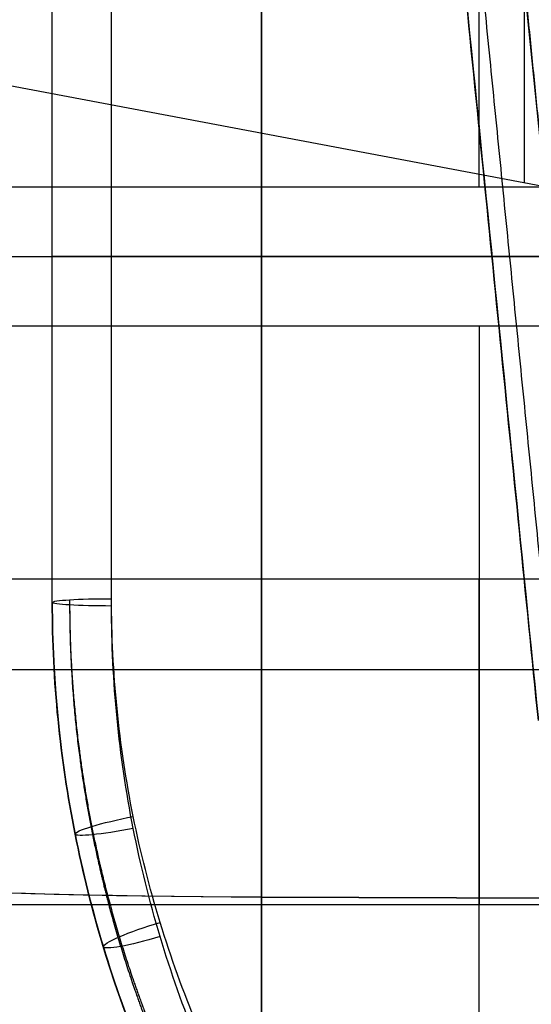
# Model space of a CAD drawing. Units: millimetres. Extents: x -350 to 311, y -41 to 1106.
# Drawn here: x -157 to -155, y -18 to -13 of the extents above; entities that cross this region are included whole.
import ezdxf

# ---------------------------------------------------------------- set-up
doc = ezdxf.new("R2010")
doc.units = ezdxf.units.MM
doc.header["$MEASUREMENT"] = 0
doc.layers.add('Predefinito', color=7, linetype='Continuous', true_color=0x000000)

msp = doc.modelspace()

# ---------------------------------------------------------------- linework, layer by layer
at = {"layer": 'Predefinito'}
for p, q in [((-154.546022494009, -11.64508612178329, 277.1133392340298), (-154.546022494009, -13.62795241249613, 277.3745695407607)), ((-150.7106812017818, -14.35155218851953, 271.8820919572999), (-158.374347312107, -12.90567640891503, 282.8569990414372)), ((-150.7106812017819, -13.64844781148003, 261.9068403697619), (-160.1142260577483, -13.64844781148316, 261.9068403697617)), ((-159.4639050672029, -13.99999999999993, 282.8944661635386), (-148.184464634873, -13.99999999999993, 282.8944661635386)), ((-159.4639050672029, -13.99999999999993, 250.8944661635386), (-148.184464634873, -13.99999999999993, 250.8944661635386)), ((-156.6344646348731, -13.99999999999994, 239.5944661635386), (-139.9344646348731, -13.99999999999994, 239.5944661635386)), ((-119.234464634873, -13.99999999999994, 237.6444661635386), (-156.6344646348732, -13.99999999999994, 237.6444661635386)), ((-150.7106812017818, -14.35155218851953, 271.8820919572999), (-160.1142260577483, -14.3515521885167, 271.8820919573155)), ((-160.1142260577505, -15.6313141021974, 262.1680706764924), (-150.710681201809, -15.63131410219686, 262.1680706764921)), ((-156.934464634873, -15.74999999999993, 239.3500021099397), (-156.934464634873, -15.74999999999993, 237.9974074896874)), ((-158.3960030964115, -16.08984245384639, 251.0315358378358), (-148.184464634873, -16.08984245384634, 251.0315358378358)), ((-160.1142260577563, -17.27752150901533, 270.6704233611166), (-150.7106812018062, -17.27752150901608, 270.6704233611172)), ((-149.2084040561269, -17.26217621011205, 242.132947018433), (-155.8759824752339, -17.24132170800289, 242.2912429288858)), ((-155.8759824752339, -17.24132170800289, 242.2912429288858), (-149.2084040561269, -17.26217621011204, 242.132947018433))]:
    msp.add_line(p, q, dxfattribs=at)
at = {"layer": 'Predefinito', "extrusion": (1, 2.183018179791362e-14, -1.082119039586077e-14)}
msp.add_arc((-13.999999999996, 266.8944661635365, -156.634464634876), 29.24999999999966, 269.999999999999, 29.3156395978182, dxfattribs=at)
at = {"layer": 'Predefinito', "extrusion": (1, 0, 0)}
for centre, radius, start, end in [((-13.99999999999937, 266.8944661635383, -156.934464634873), 28.94999999999959, 269.9999999999989, 29.31563959781834), ((-13.99999999999993, 266.8944661635386, -156.934464634873), 28.94999999999999, 270, 29.31563959781725), ((-13.99999999999948, 266.8944661635383, -156.934464634873), 27.59999999999969, 269.9999999999991, 23.85318469392535), ((-13.99999999999993, 266.8944661635386, -156.634464634873), 27.30000000000001, 269.9999999999999, 23.85318469392431), ((-13.99999999999993, 266.8944661635386, -156.934464634873), 27.60000000000002, 269.9999999999999, 307.9510615646414), ((-13.99999999999981, 266.8944661635386, -155.8759824752339), 24.81581672943552, 82.49485888879855, 262.4948588887981), ((-13.99999999999993, 266.8944661635386, -154.7743453463191), 5, 274.0318179216547, 310.9578998559832), ((-13.99999999999989, 266.8944661635255, -156.934464634873), 27.59999999998695, 266.3646768037, 269.9999999999999), ((-13.99999999999993, 266.8944661635386, -156.934464634873), 27.60000000000002, 266.3646768037019, 269.9999999999999), ((-13.99999999999993, 266.8944661635386, -156.634464634873), 27.30000000000001, 266.3646768037019, 269.9999999999999), ((-13.99999999999993, 266.8944661635386, -154.7743453463191), 5, 94.03181792165469, 130.9578998559839), ((-13.99999999999993, 266.8944661635386, -156.934464634873), 28.94999999999999, 266.5344117713515, 268.8448039237838), ((-13.99999999999993, 266.8944661635386, -154.7743453463191), 5, 214.0318179215863, 250.9578998559895)]:
    msp.add_arc(centre, radius, start, end, dxfattribs=at)
at = {"layer": 'Predefinito', "extrusion": (1, -2.856490123809609e-15, -1.104996487307528e-15)}
msp.add_arc((-13.9999999999999, 266.8944661635381, -156.6344646348733), 27.29999999999973, 269.999999999999, 23.85318469392524, dxfattribs=at)
at = {"layer": 'Predefinito', "extrusion": (1, 7.479717425047977e-17, 5.677472775572174e-16)}
msp.add_arc((-13.99999999999992, 266.8944661635387, -155.8759824752338), 24.81581672943556, 262.4948588887989, 82.49485888879852, dxfattribs=at)
at = {"layer": 'Predefinito', "extrusion": (0, 1, 5.921189464667277e-15)}
msp.add_arc((156.634464634873, 239.2944661635387, -13.99999999999852), 0.3000000000000114, 0, 90, dxfattribs=at)
at = {"layer": 'Predefinito', "extrusion": (1, 1.880206016580182e-16, 5.430681015149886e-13)}
msp.add_arc((-13.99999999999858, 266.8944661636667, -156.9344646347437), 28.95000000004288, 266.534411771354, 269.9999999999973, dxfattribs=at)
at = {"layer": 'Predefinito', "extrusion": (-5.921189464670643e-15, 1, 0)}
msp.add_arc((156.6344646348731, 237.9444661635386, -13.99999999999901), 0.3000000000000114, 270.0000000000326, 0, dxfattribs=at)
at = {"layer": 'Predefinito', "extrusion": (1, -9.190023254126754e-13, -2.792400414777848e-11)}
msp.add_arc((-14.00000000014261, 266.8944661591912, -156.6344646415512), 27.3000000000265, 266.3646768037027, 269.9999999999973, dxfattribs=at)
at = {"layer": 'Predefinito', "extrusion": (1, 1.918848018885855e-13, 5.811493987174268e-12)}
msp.add_arc((-13.99999999997048, 266.8944661644231, -156.6344646334947), 29.2499999999742, 266.5344117713497, 270.0000000000012, dxfattribs=at)
at = {"layer": 'Predefinito', "extrusion": (-1.163421211222533e-14, 0.9979878280289444, -0.06340579710144995)}
msp.add_arc((156.6344646348732, 237.8697474400743, -30.89448596146843), 0.3000000000000114, 0, 89.99999999996743, dxfattribs=at)
at = {"layer": 'Predefinito', "extrusion": (1.773108387352127e-14, 0.9981712840708554, -0.06044905008633115)}
msp.add_arc((156.6344646348727, 236.6101053006561, -30.10791492987976), 0.3000000000000326, 270, 359.9999999999837, dxfattribs=at)
at = {"layer": 'Predefinito'}
msp.add_arc((-150.934464634873, -15.74999999999993, 239.1581840068168), 6.000000000000005, 180, 270, dxfattribs=at)
at = {"layer": 'Predefinito', "extrusion": (-3.118326693846002e-16, 0.9914331453564241, -0.1306151533654034)}
msp.add_arc((155.7203762370829, 244.4617283616141, -48.74052566531786), 6.500000000000032, 271.3717588480146, 353.9744249916345, dxfattribs=at)
at = {"layer": 'Predefinito', "extrusion": (-0.1944072209571295, 0.975625773137877, -0.1017849852819436)}
msp.add_arc((156.8022287300593, 239.6299257129268, -10.39510460414598), 0.3000000000000815, 1.085629331272633e-11, 91.161919225534, dxfattribs=at)
at = {"layer": 'Predefinito', "extrusion": (-0.1944422648479627, 0.9761034987697215, -0.09702662176074724)}
msp.add_arc((156.8030611795894, 238.3254136108226, -9.126313806130462), 0.3000000000000527, 271.1072718869836, 1.085629331272633e-11, dxfattribs=at)
at = {"layer": 'Predefinito', "extrusion": (2.208645405051379e-18, 0.9914331453564241, -0.1306151533654036)}
msp.add_arc((155.7203762370829, 244.461728361614, -48.74052566531797), 6.499999999999997, 271.3717588480146, 312.6730919198245, dxfattribs=at)
at = {"layer": 'Predefinito', "extrusion": (-0.2884324045982857, 0.9501828686093678, -0.1181493299977781)}
msp.add_arc((154.7017854797733, 241.2270741309694, 0.2716089851348436), 0.2999999999999572, 5.428146656365225e-12, 92.05401989340389, dxfattribs=at)
at = {"layer": 'Predefinito', "extrusion": (-0.2885553695583707, 0.9508163728033763, -0.1126233719441176)}
msp.add_arc((154.7037062557589, 239.8694126991751, 1.756849780119246), 0.2999999999999727, 271.9575579907271, 359.9999999999891, dxfattribs=at)
at = {"layer": 'Predefinito'}
for points, knots in [([(-149.2439298991519, 15.02517284305986, 272.2248614271248), (-149.599642392494, 14.97424327672041, 272.4964659056804), (-149.9367640486874, 14.91839711829638, 272.7739460588312), (-150.5805909172566, 14.79525837622316, 273.3419545665922), (-150.8875044595428, 14.72800433454204, 273.6324451032744), (-151.4760946854328, 14.58028152124795, 274.2280695171802), (-151.7579267454942, 14.4997288106246, 274.5336060440563), (-152.2981077322258, 14.32326005368916, 275.1601579884323), (-152.5563930439407, 14.22734717259808, 275.481187412149), (-153.051126329625, 14.01752649291675, 276.1409020099507), (-153.2875492457587, 13.90357433624859, 276.4795333198875), (-153.6256977547457, 13.71669782182786, 277.0018717728953), (-153.7346602785685, 13.65228112580044, 277.1769298801046), (-153.9431021995446, 13.52040098701782, 277.5249268041781), (-154.0439549752863, 13.45225364402328, 277.700048793606), (-154.2434637991215, 13.30781669575296, 278.0607481898132), (-154.3420556368497, 13.23133234457621, 278.2464040188544), (-154.5303543886426, 13.07462483869787, 278.6162625017329), (-154.6208960897386, 12.99378786201627, 278.8019319401257), (-154.8818611441186, 12.74363973668829, 279.3608279904933), (-155.041629847966, 12.56669125724674, 279.7359322882494), (-155.4782148043041, 12.00535422336846, 280.8633797318174), (-155.7114251378019, 11.5924441781429, 281.6144096511594), (-156.0716619083882, 10.68700969481518, 283.1017128228323), (-156.1977571476198, 10.19770532421039, 283.83275169868), (-156.3584709977851, 9.148565372432943, 285.2581565344302), (-156.3926380588679, 8.592191606193023, 285.9481752220795), (-156.3865813886741, 7.41858155423569, 287.2777772332056), (-156.3464028239162, 6.804636791044456, 287.913768724837), (-156.2125383353044, 5.525420922658491, 289.1259670870135), (-156.1188408928609, 4.86089965802582, 289.7021058489936), (-155.8979952687909, 3.488169886014425, 290.7887803446356), (-155.7708088561724, 2.779800802533781, 291.2994340172985), (-155.5030794302383, 1.326918889009459, 292.2524421839233), (-155.3620451882978, 0.5788716405392909, 292.6970537867781), (-155.0849373984339, -0.9563896266830122, 293.5185428733322), (-154.9489879857512, -1.74322344277224, 293.8952649470403), (-154.7619929637836, -2.947143569439112, 294.406326587287), (-154.7023987359601, -3.352785237563392, 294.5678408518226), (-154.6183246654592, -3.968369415259824, 294.7968963379558), (-154.5912861453178, -4.174758449115495, 294.8707760898963), (-154.5391776952484, -4.589409832562045, 295.0140692217645), (-154.5141453455799, -4.797680213054174, 295.0836372645913), (-154.4774275497473, -5.111158307514627, 295.185784458079), (-154.4652235660842, -5.215829970348403, 295.2194535452393), (-154.4410859071105, -5.425832292581487, 295.2855558900958), (-154.4291297912059, -5.531120217941225, 295.3180467257792), (-154.3936299522231, -5.847786929176184, 295.4138170457387), (-154.3704541404562, -6.059968628059384, 295.4753946725297), (-154.302663138652, -6.699267372855364, 295.6531372189901), (-154.2597750800504, -7.129137792143365, 295.7623151178233), (-154.1401642923752, -8.42957384222508, 296.0610739011562), (-154.0727693905432, -9.30606639170661, 296.2210098287881), (-153.974985451903, -11.07825360143501, 296.4596915789069), (-153.9447290936649, -11.97405280952574, 296.5384445027073), (-153.9390740348919, -12.88108609423784, 296.5748351194165)], [0.06635563337586847, 0.06635563337586847, 0.06635563337586847, 0.06635563337586847, 0.06766888323841996, 0.06766888323841996, 0.06898213310097145, 0.06898213310097145, 0.07029538296352295, 0.07029538296352295, 0.07160863282607444, 0.07160863282607444, 0.07292988737734747, 0.07292988737734747, 0.073590514652984, 0.073590514652984, 0.0742511419286205, 0.0742511419286205, 0.07491176920425703, 0.07491176920425703, 0.07557239647989356, 0.07557239647989356, 0.07689365103116659, 0.07689365103116659, 0.07952521249978702, 0.07952521249978702, 0.08215677396840744, 0.08215677396840744, 0.08478766722471576, 0.08478766722471576, 0.08741856048102406, 0.08741856048102406, 0.0900438172714342, 0.0900438172714342, 0.09266907406184435, 0.09266907406184435, 0.09528951055504974, 0.09528951055504974, 0.09790994704825512, 0.09790994704825512, 0.09922235754235584, 0.09922235754235584, 0.09987856278940618, 0.09987856278940618, 0.1005347680364565, 0.1005347680364565, 0.1008628706599817, 0.1008628706599817, 0.1011909732835069, 0.1011909732835069, 0.1018471785305572, 0.1018471785305572, 0.103159589024658, 0.103159589024658, 0.1057949248633218, 0.1057949248633218, 0.1084302607019856, 0.1084302607019856, 0.1084302607019856, 0.1084302607019856]), ([(-156.6366960474724, 5.272314125993474, 288.4705852997994), (-156.5638798410432, 4.544152061701746, 289.1220047564504), (-156.4877645335683, 3.782999258643413, 289.7365213546807), (-156.3297116583497, 2.202470494246516, 290.8854789462159), (-156.2477758529028, 1.383112180296616, 291.4199156514431), (-156.0789197697956, -0.3054486507730144, 292.4032440476645), (-155.9920012409441, -1.174633665556667, 292.8521335461602), (-155.8140705931241, -2.953940153154721, 293.6597642528932), (-155.723060264118, -3.864043707548782, 294.0185035263158), (-155.5378786432767, -5.715859915961796, 294.6421614452791), (-155.4437083559816, -6.657562524694854, 294.9070766713032), (-155.2531710066875, -8.562936008627396, 295.3403788708725), (-155.1568054933352, -9.526591415376235, 295.5087566949385), (-154.9628650829789, -11.46599551894201, 295.7472607624908), (-154.8652917502027, -12.44172858804366, 295.8173779646095), (-154.6699338312559, -14.39530776572853, 295.8586434172595), (-154.5721509039371, -15.37313730935845, 295.8297845411948), (-154.4747624034604, -16.34702231412591, 295.7515834422484)], [-5.442216985729298, -5.442216985729298, -5.442216985729298, -5.442216985729298, -5.340972735662478, -5.340972735662478, -5.239728461344121, -5.239728461344121, -5.138484186776596, -5.138484186776596, -5.037239912137478, -5.037239912137478, -4.935995637462878, -4.935995637462878, -4.834751362881104, -4.834751362881104, -4.733507088538333, -4.733507088538333, -4.632262814297329, -4.632262814297329, -4.632262814297329, -4.632262814297329]), ([(-156.3381848904093, 5.092359097768263, 286.4078416809079), (-156.2104735303894, 3.829127167136388, 287.6438183893929), (-156.070956614814, 2.449489860383027, 288.753251238387), (-155.7731418579486, -0.4962763924322798, 290.6861466220312), (-155.6148356817838, -2.062509221367878, 291.5095199759691), (-155.3671430102096, -4.512511097988349, 292.5080062778699), (-155.2830542499438, -5.344158682157953, 292.8008704619729), (-155.1124388193609, -7.031626466387912, 293.3048269626873), (-155.0259121260178, -7.887444662213321, 293.5159179164229), (-154.8512286082261, -9.615310943671728, 293.8544277937503), (-154.7630717805864, -10.48735678932401, 293.9818461578319), (-154.5859353535476, -12.23960179670327, 294.1518654423872), (-154.4969557541484, -13.11979866307389, 294.1944661635386), (-154.4079683662394, -13.99999999999994, 294.1944661635386)], [-5.486882035140139, -5.486882035140139, -5.486882035140139, -5.486882035140139, -5.293144222497531, -5.293144222497531, -5.099331210933415, -5.099331210933415, -5.002596433450481, -5.002596433450481, -4.905860742014184, -4.905860742014184, -4.809124861199437, -4.809124861199437, -4.71238898038469, -4.71238898038469, -4.71238898038469, -4.71238898038469]), ([(-150.934464634873, -21.36902173913037, 240.607824715681), (-151.3134854140644, -21.36902172009419, 240.607824710305), (-151.6880777186745, -21.33199388809833, 240.5973617526805), (-152.4284445723877, -21.18472110353044, 240.5567438353276), (-152.7875262101623, -21.07540094258816, 240.5268704749609), (-153.3015525990883, -20.86316122061329, 240.47113616364), (-153.4692729084942, -20.78421036734248, 240.4507033992442), (-153.7974388402426, -20.60971632777734, 240.4065491161574), (-153.9587462923796, -20.51356942042549, 240.3826826383197), (-154.4240876548881, -20.20423680750943, 240.3079572771228), (-154.7092634957898, -19.97129958777708, 240.2542007239616), (-155.2315752271779, -19.45326615403937, 240.1433531079793), (-155.4705704034667, -19.16473834054247, 240.0856682750359), (-155.8821386172098, -18.55442960746186, 239.9752660026213), (-156.0565834586617, -18.23187991371251, 239.9222679442029), (-156.2707503503924, -17.72126049893088, 239.8487309841077), (-156.3344035447764, -17.54559836792319, 239.825101015819), (-156.4430152464646, -17.19168796722922, 239.7810944586575), (-156.488245507433, -17.01305965378784, 239.7606435955048), (-156.5972014509, -16.47221148608857, 239.7042180435106), (-156.6344646149222, -16.10505114803045, 239.6731646733213), (-156.6344646348732, -15.73097826086949, 239.6493984583484)], [-0.008912953992386893, -0.008912953992386893, -0.008912953992386893, -0.008912953992386893, -0.007798834942558524, -0.007798834942558524, -0.006684715627103485, -0.006684715627103485, -0.006127655969375966, -0.006127655969375966, -0.005570596311648445, -0.005570596311648445, -0.004456476996193408, -0.004456476996193408, -0.003342357680738369, -0.003342357680738369, -0.00222823836528333, -0.00222823836528333, -0.001671178707555811, -0.001671178707555811, -0.001114119049828292, -0.001114119049828292, 0, 0, 0, 0]), ([(-156.934464634873, -15.74999999999993, 239.3500021099397), (-156.934464634873, -16.14808776998085, 239.3740294762999), (-156.8952402488578, -16.53881953508856, 239.4054240992471), (-156.7805497639147, -17.11438968363146, 239.4624697210366), (-156.7329389625464, -17.30448574870699, 239.4831453191329), (-156.6186108561418, -17.68111682889884, 239.5276354646559), (-156.5516074936579, -17.86805628583701, 239.5515251032699), (-156.3261686592269, -18.41145693514882, 239.6258701610634), (-156.142542510638, -18.7547139833093, 239.6794506166898), (-155.7093128127191, -19.40420390236334, 239.7910660999848), (-155.4577389427607, -19.71125490083221, 239.8493848332371), (-154.9079371198502, -20.2625455415867, 239.9614505537023), (-154.6077520238422, -20.51043708748224, 240.0157978392943), (-154.1179190114558, -20.83962853346628, 240.0913443575809), (-153.9481216932742, -20.94194797187684, 240.1154731049067), (-153.6026838701462, -21.12764434681632, 240.1601125993775), (-153.4261361761331, -21.21166376272457, 240.1807699001162), (-152.8850557667947, -21.43752905420336, 240.2371166757626), (-152.5070750955146, -21.55386745587416, 240.2673183154811), (-151.7277415650904, -21.71059499906915, 240.3083825830868), (-151.3334338762017, -21.74999998121017, 240.3189605185079), (-150.9344646348729, -21.74999999999993, 240.3189605239463)], [-0.009507251408619646, -0.009507251408619646, -0.009507251408619646, -0.009507251408619646, -0.008318844947124916, -0.008318844947124916, -0.00772464171637755, -0.00772464171637755, -0.007130438485630186, -0.007130438485630186, -0.005942032024135457, -0.005942032024135457, -0.00475362556264073, -0.00475362556264073, -0.003565219101146003, -0.003565219101146003, -0.002971015870398639, -0.002971015870398639, -0.002376812639651274, -0.002376812639651274, -0.001188406178156545, -0.001188406178156545, 0, 0, 0, 0]), ([(-150.934464634873, -21.74999999999993, 238.9194773342289), (-151.3331674407467, -21.74999999999992, 238.919477333861), (-151.727245874317, -21.71064697765237, 238.9094424204944), (-152.5061868336988, -21.55409371181489, 238.8704706287472), (-152.8841008612054, -21.43785472903483, 238.8417978720226), (-153.4251852684071, -21.2120970271586, 238.7882690398852), (-153.6017529703002, -21.12810691388709, 238.7686402919052), (-153.947260159142, -20.94244876435495, 238.7262117024301), (-154.1171074446941, -20.84013759917722, 238.7032723666917), (-154.6070898899067, -20.51095451248442, 238.6314355585704), (-154.9074225804558, -20.26301397883095, 238.5797312642913), (-155.4575242262346, -19.71151763134845, 238.4730670460365), (-155.7092446064837, -19.40430768086215, 238.4175361591031), (-156.1426251472459, -18.75458857101321, 238.3112465159371), (-156.3262908800885, -18.41122040018308, 238.2602109034733), (-156.5517420812555, -17.86770280247206, 238.1893898119523), (-156.618740195632, -17.68073594061541, 238.1666317250677), (-156.7330423432918, -17.3040998946186, 238.1242501239714), (-156.7806362607903, -17.11401487164428, 238.104553771258), (-156.8952757107977, -16.53852286975509, 238.0502089785647), (-156.9344646348729, -16.14790309518053, 238.0202995741321), (-156.9344646348731, -15.74999999999993, 237.9974074896874)], [-0.009423961021081789, -0.009423961021081789, -0.009423961021081789, -0.009423961021081789, -0.008245965893446585, -0.008245965893446585, -0.007067970765811359, -0.007067970765811359, -0.006478973201993745, -0.006478973201993745, -0.005889975638176132, -0.005889975638176132, -0.004711980510540907, -0.004711980510540907, -0.003533985382905681, -0.003533985382905681, -0.002355990255270454, -0.002355990255270454, -0.001766992691452841, -0.001766992691452841, -0.001177995127635228, -0.001177995127635228, 0, 0, 0, 0]), ([(-150.934464634873, -21.52720207253878, 238.6295810769304), (-151.3132324789005, -21.52720205313825, 238.6295810717259), (-151.6876069006504, -21.48942927062621, 238.6194421699916), (-152.4276007236662, -21.33916248723163, 238.5800665297082), (-152.7866190498566, -21.2275911322255, 238.5510966466106), (-153.3006492367466, -21.01089883056073, 238.4970131109394), (-153.4683885536438, -20.93028137734717, 238.4771809566965), (-153.7966203828138, -20.75207841226079, 238.434312692222), (-153.9579753039581, -20.65387559671357, 238.4111356436427), (-154.4234586276452, -20.33791100311636, 238.3385544119366), (-154.7087746833664, -20.0999266300147, 238.2863143229102), (-155.231371246477, -19.57057586110309, 238.1785447748089), (-155.4705056075415, -19.27570206123371, 238.1224384392898), (-155.882217121989, -18.65207270902488, 238.0150473481644), (-156.0566995684775, -18.32249263820322, 237.9634828701888), (-156.2708782086117, -17.80080022869583, 237.8919278805986), (-156.3345264172877, -17.62134110351709, 237.8689339589562), (-156.4431134581774, -17.25982904403263, 237.8261131701033), (-156.4883276794582, -17.0773769687507, 237.8062127102882), (-156.5972351570744, -16.52499410170238, 237.751304758851), (-156.6344646326921, -16.15005985350107, 237.7210854132263), (-156.6344646348731, -15.76813471502583, 237.6979561044661)], [0, 0, 0, 0, 0.001134929593307394, 0.001134929593307394, 0.002269859457203148, 0.002269859457203148, 0.002837324389151025, 0.002837324389151025, 0.003404789321098902, 0.003404789321098902, 0.004539719184994653, 0.004539719184994653, 0.005674649048890408, 0.005674649048890408, 0.006809578912786163, 0.006809578912786163, 0.007377043844734039, 0.007377043844734039, 0.007944508776681916, 0.007944508776681916, 0.009079438640577664, 0.009079438640577664, 0.009079438640577664, 0.009079438640577664])]:
    msp.add_open_spline(points, degree=3, knots=knots, dxfattribs=at)
for points, weights, knots in [([(-156.3381848903967, 5.50218767943832, 288.6941720265993), (-156.1925524733133, 4.030772067129049, 290.010518668886), (-156.0336925792547, 2.425710960861668, 291.1773183423039), (-155.6959806927959, -0.9864039541399656, 293.1643733744561), (-155.5171399164952, -2.793344440152709, 293.9845570218245), (-155.1467766770368, -6.535356444982072, 295.2448130449341), (-154.9552645706095, -8.470323323628069, 295.6848501793661), (-154.6441270497665, -11.61394076194074, 296.0714534479862), (-154.5260480763791, -12.80696665901067, 296.1443823626097), (-154.407968366096, -14.00000000131339, 296.1444274352417)], [1.000000000073182, 1.000000000072759, 1.000000000072299, 1.000000000071326, 1.000000000070813, 1.000000000069756, 1.000000000069212, 1.000000000068333, 1.000000000068001, 1.000000000067669], [0.840968321450287, 0.840968321450287, 0.840968321450287, 0.840968321450287, 1.043456753242037, 1.043456753242037, 1.245945233310802, 1.245945233310802, 1.448433713379568, 1.448433713379568, 1.570796326794897, 1.570796326794897, 1.570796326794897, 1.570796326794897]), ([(-156.5566347563866, 5.426696386968513, 288.6342057444649), (-156.41057567574, 3.960589734839596, 289.9450597941824), (-156.2511368402866, 2.360202148936854, 291.1082787639894), (-155.9121012100147, -1.042849082174701, 293.0885793470993), (-155.7326089567223, -2.844463515675557, 293.9061619787724), (-155.3608349132354, -6.575993970357932, 295.1614254829594), (-155.1686253145196, -8.505185503502338, 295.5999657999431), (-154.7793106197133, -12.41263063105637, 296.079057259277), (-154.5822398601695, -14.39053982382811, 296.1206594645654), (-154.3864948627157, -16.35510749899256, 295.9621979215614)], [0.8416241987168911, 0.8425398662729482, 0.8435351654961825, 0.8456404812199452, 0.8467504955988245, 0.8490374196971842, 0.8502142538755236, 0.8525854504443557, 0.8537797729504012, 0.8549585051514413], [-2.553499479224746e-15, -2.553499479224746e-15, -2.553499479224746e-15, -2.553499479224746e-15, 5.959617159581637, 5.959617159581637, 11.91923431916328, 11.91923431916328, 17.87885147874492, 17.87885147874492, 23.83846863832657, 23.83846863832657, 23.83846863832657, 23.83846863832657]), ([(-156.8465966692289, -15.73654959927084, 239.5617072981619), (-156.8470432142013, -16.12621183118748, 239.5860164194999), (-156.8089840450204, -16.50878024409922, 239.6179508089348), (-156.6975221680608, -17.07147975580363, 239.6760013811156), (-156.6511128513731, -17.25759309501285, 239.6970952450654), (-156.5396184804066, -17.62636912937719, 239.7425170114105), (-156.4741841118792, -17.80950147943643, 239.7669395977592), (-156.2536406313417, -18.34273941197821, 239.8431001597307), (-156.0737208811335, -18.67948390501585, 239.8980582532418), (-155.6492795357921, -19.31718044119854, 240.0126355572459), (-155.402232000123, -19.61892758162023, 240.0726180251806), (-154.8619706371393, -20.16159982627533, 240.1880532863114), (-154.5664601146973, -20.40573655142304, 240.2441016145508), (-154.0845032803948, -20.73012939887879, 240.3220427740144), (-153.917024111023, -20.83117188142433, 240.3469934451628), (-153.5760200986795, -21.01475167746886, 240.39320431238), (-153.401644002577, -21.09783129600358, 240.4145960251658), (-152.8660272797022, -21.32172982814496, 240.4730923865044), (-152.4923030769021, -21.43678176210214, 240.5043795334573), (-151.7202920568608, -21.59224510990041, 240.5470444805487), (-151.3299969998973, -21.63125463292183, 240.5580142975246), (-150.934464634873, -21.63125468509681, 240.5580143654348)], [0.8535533905932738, 0.8528092830806344, 0.8515964984193304, 0.8491273009999738, 0.8481957868128999, 0.8461234006976748, 0.8449785111897521, 0.841328245734593, 0.8385869594692464, 0.832688807946576, 0.8295138376071425, 0.8232665112735023, 0.8201628950626633, 0.8157719103442518, 0.8143556995594696, 0.8117158210400274, 0.8104836806628092, 0.8071025519546726, 0.8052609946400705, 0.8027458743530027, 0.8020907961634275, 0.8020911418281182], [-6.38378239159323e-16, -6.38378239159323e-16, -6.38378239159323e-16, -6.38378239159323e-16, 1.190664822194449, 1.190664822194449, 1.785997233291673, 1.785997233291673, 2.381329644388898, 2.381329644388898, 3.571994466583346, 3.571994466583346, 4.762659288777796, 4.762659288777796, 5.953324110972243, 5.953324110972243, 6.548656522069468, 6.548656522069468, 7.143988933166693, 7.143988933166693, 8.334653755361142, 8.334653755361142, 9.525318577555613, 9.525318577555613, 9.525318577555613, 9.525318577555613]), ([(-156.8465966692289, -15.76282317996963, 237.7856633845617), (-156.846171807831, -16.15731833062807, 237.8091283130473), (-156.8069993175073, -16.54443012404382, 237.8398966468488), (-156.6926426232664, -17.11538204750144, 237.8960377338027), (-156.6453024613858, -17.30369193464336, 237.9163725812127), (-156.5316824132222, -17.67671756742159, 237.9601586056438), (-156.4651769431171, -17.86178444755515, 237.9836705638047), (-156.2417732118112, -18.39888999334102, 238.0567687846), (-156.0600464962222, -18.7382375284198, 238.1094768790716), (-155.6313543027874, -19.37973178578406, 238.2192708523117), (-155.3828438497779, -19.68282017173903, 238.2766017559975), (-154.8401164325975, -20.22614231756316, 238.38665264509), (-154.5441845079492, -20.47035483057417, 238.4399933906888), (-154.061190419543, -20.79445328905431, 238.51411120477), (-153.894047869262, -20.89504123601947, 238.5377473491559), (-153.5542145247898, -21.077445462818, 238.5814404541746), (-153.3805912286716, -21.15996320443112, 238.6016555627004), (-152.8492903508305, -21.3814028063725, 238.6566993835455), (-152.4778140041996, -21.49564285935078, 238.6862443515232), (-151.7129977813663, -21.6492045909505, 238.7263286186019), (-151.3258035002526, -21.68786612283536, 238.7366668350202), (-150.934464634873, -21.6878661616977, 238.7366668063068)], [0.8535533905932737, 0.8542619940797203, 0.8554150215377299, 0.8577221950232892, 0.8585875042120314, 0.8604949617259601, 0.8615406629441485, 0.8648399291081778, 0.8672736004666032, 0.8723786731745464, 0.8750633946614368, 0.8802134089332381, 0.8827063848511906, 0.886155942148396, 0.8872551103815498, 0.8892839578417202, 0.8902203588939663, 0.8927692247489389, 0.8941275645494697, 0.8959707636707295, 0.8964430567958324, 0.8964436028296126], [-5.82867087928174e-16, -5.82867087928174e-16, -5.82867087928174e-16, -5.82867087928174e-16, 1.186100032824912, 1.186100032824912, 1.779150049237367, 1.779150049237367, 2.372200065649823, 2.372200065649823, 3.558300098474735, 3.558300098474735, 4.744400131299647, 4.744400131299647, 5.930500164124558, 5.930500164124558, 6.523550180537013, 6.523550180537013, 7.116600196949469, 7.116600196949469, 8.30270022977438, 8.30270022977438, 9.488800262599282, 9.488800262599282, 9.488800262599282, 9.488800262599282])]:
    msp.add_rational_spline(points, weights, degree=3, knots=knots, dxfattribs=at)
msp.add_rational_spline([(-154.4747624034604, -16.34702231412592, 294.3970245470275), (-155.287017604219, -8.224470306539995, 295.0813733740421), (-156.0540588033636, -0.5540583150941072, 292.3229382534606), (-156.6366960474723, 5.272314125993476, 286.622274378901)], [1, 0.9395121784953, 0.9395121784953, 1], degree=3, dxfattribs=at)

doc.saveas('drawing.dxf')
